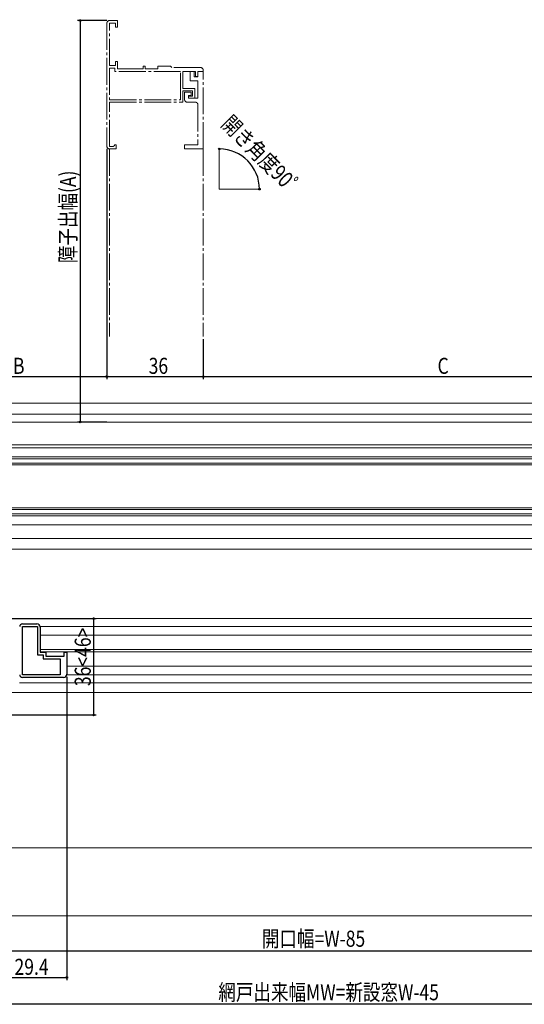
# Model space of a CAD drawing. Extents: x 0 to 990, y 0 to 1602.
# Drawn here: x 379 to 567, y 254 to 622 of the extents above; entities that cross this region are included whole.
import ezdxf

# ---------------------------------------------------------------- set-up
doc = ezdxf.new("R2010")
doc.units = 0
doc.linetypes.add('YCENTER_1', pattern=[13, 10, -1, 1, -1])
for name, color, linetype in [('YKK_11', 7, 'CONTINUOUS'), ('YKK_12', 2, 'CONTINUOUS'), ('YKK_D', 6, 'CONTINUOUS'), ('YSS_K', 3, 'CONTINUOUS')]:
    doc.layers.add(name, color=color, linetype=linetype)
doc.styles.get("Standard").update_dxf_attribs({"font": 'txt', "bigfont": 'BIGFONT'})

msp = doc.modelspace()

# ---------------------------------------------------------------- linework, layer by layer
at = {"layer": 'YKK_11', "color": 7, "linetype": 'YCENTER_1', "lineweight": 13}
for p, q in [((415.21, 621.7), (412.21, 621.7)), ((415.21, 619.2), (415.21, 621.7)), ((411.21, 620.7), (411.21, 574.7)), ((412.21, 604.9), (412.21, 620.7)), ((412.21, 620.7), (414.41, 620.7)), ((414.41, 620.7), (414.41, 619.2)), ((414.41, 619.2), (415.21, 619.2)), ((414.41, 604.9), (412.21, 604.9)), ((414.21, 603.9), (412.21, 603.9)), ((412.21, 603.9), (412.21, 592.1)), ((414.21, 602.6), (414.21, 603.9)), ((415.21, 606.4), (414.41, 606.4)), ((414.41, 606.4), (414.41, 604.9)), ((415.21, 603.6), (415.21, 606.4)), ((424.71, 603.6), (415.21, 603.6)), ((425.51, 604.7), (424.71, 604.7)), ((424.71, 604.7), (424.71, 603.6)), ((425.51, 603.6), (425.51, 604.7)), ((430.21, 603.6), (425.51, 603.6)), ((432.25, 604.7), (430.21, 604.7)), ((430.21, 604.7), (430.21, 603.6)), ((432.44, 604.58), (432.25, 604.7)), ((432.99, 604.58), (432.44, 604.58)), ((433.17, 604.7), (432.99, 604.58)), ((434.91, 604.7), (433.17, 604.7)), ((435.21, 604.4), (434.91, 604.7)), ((435.51, 604.1), (435.21, 604.4)), ((446.21, 604.1), (435.51, 604.1)), ((438.71, 602.6), (414.21, 602.6)), ((438.71, 592.1), (438.71, 602.6)), ((439.61, 596.3), (439.61, 602.6)), ((439.61, 602.6), (444.31, 602.6)), ((443.81, 602.6), (442.31, 602.6)), ((442.31, 602.6), (442.31, 599.1)), ((443.81, 600.6), (443.81, 602.6)), ((445.21, 600.6), (443.81, 600.6)), ((444.31, 602.6), (444.31, 600.8)), ((444.31, 600.8), (445.21, 600.8)), ((445.21, 600.8), (445.21, 602.6)), ((445.21, 602.6), (445.21, 600.6)), ((447.21, 602.6), (445.21, 602.6)), ((445.21, 602.6), (447.21, 602.6)), ((447.21, 602.6), (447.21, 603.1)), ((447.21, 573.7), (447.21, 602.6)), ((444.11, 596.3), (439.61, 596.3)), ((442.31, 599.1), (445.21, 599.1)), ((444.11, 592.7), (444.11, 596.3)), ((445.21, 599.1), (445.21, 592.7)), ((439.61, 591.2), (439.61, 595.4)), ((439.61, 595.4), (443.21, 595.4)), ((442.71, 594.9), (440.21, 594.9)), ((440.21, 594.9), (440.21, 592.2)), ((441.71, 592.7), (441.71, 593.7)), ((441.71, 593.7), (442.71, 593.7)), ((443.21, 593.4), (441.71, 593.4)), ((441.71, 593.4), (441.71, 592.7)), ((445.21, 592.7), (441.71, 592.7)), ((441.71, 592.7), (444.11, 592.7)), ((442.71, 593.7), (442.71, 594.9)), ((443.21, 595.4), (443.21, 593.4)), ((412.21, 592.1), (438.71, 592.1)), ((412.21, 574.6), (412.21, 591.2)), ((412.21, 591.2), (439.61, 591.2)), ((441.21, 591.2), (444.21, 591.2)), ((445.21, 590.2), (445.21, 575.2)), ((413.61, 574.6), (412.21, 574.6)), ((413.91, 574.9), (413.61, 574.6)), ((414.21, 575.2), (413.91, 574.9)), ((414.71, 575.2), (414.21, 575.2)), ((414.71, 573.7), (414.71, 575.2)), ((445.21, 575.2), (440.21, 575.2)), ((440.21, 575.2), (440.21, 573.7)), ((412.21, 573.7), (414.71, 573.7)), ((440.21, 573.7), (447.21, 573.7))]:
    msp.add_line(p, q, dxfattribs=at)
at = {"layer": 'YKK_11', "color": 7, "linetype": 'Continuous', "lineweight": 30, "ltscale": 0.5}
for p, q in [((379.66, 396.3), (385.06, 396.3)), ((379.66, 395.3), (385.26, 395.3)), ((379.66, 395.3), (385.26, 395.3)), ((379.66, 377.3), (379.66, 395.3)), ((379.66, 377.3), (379.66, 395.3)), ((385.26, 395.3), (385.26, 384.8)), ((385.26, 395.3), (385.26, 384.8)), ((386.26, 395.1), (386.26, 385.8)), ((385.26, 384.8), (387.46, 384.8)), ((386.26, 385.8), (388.46, 385.8)), ((387.46, 384.8), (387.46, 383.3)), ((387.46, 383.3), (393.76, 383.3)), ((388.46, 385.8), (388.46, 384.3)), ((388.46, 384.3), (395.26, 384.3)), ((393.76, 383.3), (393.76, 377.3)), ((395.26, 385.8), (396.26, 385.8)), ((395.26, 384.3), (395.26, 385.8)), ((396.26, 385.8), (396.26, 377.5)), ((393.76, 377.3), (379.66, 377.3)), ((395.06, 376.3), (379.66, 376.3))]:
    msp.add_line(p, q, dxfattribs=at)
at = {"layer": 'YKK_11', "color": 7, "linetype": 'YCENTER_1', "lineweight": 13}
for centre, start, end in [((412.21, 620.7), 90, 180), ((446.21, 603.1), 0, 90), ((441.21, 592.2), 180, 270), ((444.21, 590.2), 0, 90), ((412.21, 574.7), 180, 270)]:
    msp.add_arc(centre, 1, start, end, dxfattribs=at)
at = {"layer": 'YKK_11', "color": 7, "linetype": 'Continuous', "lineweight": 30, "ltscale": 0.5}
for centre, radius, start, end in [((379.66, 395.3), 1, 90, 180), ((385.06, 395.1), 1.2, 0, 90), ((379.66, 377.3), 1, 180, 270), ((395.06, 377.5), 1.2, 270, 360)]:
    msp.add_arc(centre, radius, start, end, dxfattribs=at)
at = {"layer": 'YKK_12', "color": 2, "linetype": 'YCENTER_1', "lineweight": 13}
for p, q in [((412.21, 573.7), (412.21, 503.7)), ((447.21, 573.7), (447.21, 503.7))]:
    msp.add_line(p, q, dxfattribs=at)
at = {"layer": 'YKK_12', "color": 2, "linetype": 'Continuous', "lineweight": 13}
for p, q in [((453.19, 558.7), (453.19, 573.7)), ((453.19, 558.7), (468.19, 558.7)), ((650.81, 478.7), (318.81, 478.7)), ((650.81, 474.7), (318.81, 474.7)), ((311.31, 471.7), (658.31, 471.7)), ((605.81, 463.2), (363.81, 463.2)), ((364.68, 462.1), (604.94, 462.1)), ((617.81, 458.7), (351.81, 458.7)), ((351.81, 458), (617.81, 458)), ((617.81, 456.4), (351.81, 456.4)), ((351.81, 455.7), (617.81, 455.7)), ((617.81, 439.7), (351.81, 439.7)), ((351.81, 439), (617.81, 439)), ((617.81, 437.4), (351.81, 437.4)), ((351.81, 436.7), (617.81, 436.7)), ((604.94, 433.3), (364.68, 433.3)), ((644.81, 428.2), (312.31, 428.2)), ((311.31, 424.2), (602.86, 424.2)), ((622.61, 398.3), (368.86, 398.3)), ((631.23, 395.3), (386.24, 395.3)), ((598.81, 392.05), (386.26, 392.05)), ((598.81, 386.75), (386.26, 386.75)), ((598.81, 385.85), (386.39, 385.85)), ((598.81, 380.55), (396.26, 380.55)), ((620.61, 377.3), (396.24, 377.3)), ((632.81, 374.3), (378.56, 374.3)), ((553.86, 374.3), (484.56, 374.3)), ((650.31, 370.7), (361.75, 370.7)), ((321.81, 312.7), (647.81, 312.7))]:
    msp.add_line(p, q, dxfattribs=at)
at = {"layer": 'YKK_D', "color": 6, "linetype": 'Continuous'}
for p, q in [((411.21, 621.7), (400.21, 621.7)), ((401.21, 621.7), (401.21, 471.7)), ((411.21, 573.7), (411.21, 487.7)), ((411.21, 573.68), (411.21, 487.7)), ((447.21, 502.7), (447.21, 487.7)), ((447.21, 502.7), (447.21, 487.7)), ((344.31, 488.7), (411.21, 488.7)), ((411.21, 488.7), (447.21, 488.7)), ((447.21, 488.7), (625.31, 488.7)), ((411.21, 471.7), (400.21, 471.7)), ((356.31, 398.3), (407.26, 398.3)), ((406.26, 398.3), (406.26, 362.3)), ((396.26, 376.5), (396.26, 263.2)), ((351.86, 362.3), (407.26, 362.3)), ((344.31, 274.2), (625.31, 274.2)), ((366.86, 264.2), (396.26, 264.2)), ((647.81, 254.2), (326.86, 254.2))]:
    msp.add_line(p, q, dxfattribs=at)
at = {"layer": 'YKK_D', "color": 6}
for centre in [(401.21, 621.7), (453.19, 573.7), (468.19, 558.7), (411.21, 488.7), (411.21, 488.7), (447.21, 488.7), (447.21, 488.7), (401.21, 471.7), (406.26, 398.3), (406.26, 362.3), (396.26, 264.2)]:
    msp.add_circle(centre, 0.3, dxfattribs=at)
at = {"layer": 'YKK_D', "color": 6, "linetype": 'Continuous'}
msp.add_arc((453.19, 558.7), 15, 0, 90, dxfattribs=at)
at = {"layer": 'YSS_K', "color": 3, "linetype": 'Continuous', "lineweight": 13, "ltscale": 1.5}
msp.add_line((315.81, 287.2), (653.81, 287.2), dxfattribs=at)

# ---------------------------------------------------------------- texts
at = {"layer": 'YKK_D', "color": 6, "width": 0.8}
for s, rotation, p in [('開き角度90ﾟ', 314.7296, (453.51, 582.67)), ('障子出幅(A)', 90, (399.66, 531.05)), ('36<46>', 90, (405.2, 373.08))]:
    msp.add_text(s, height=6, rotation=rotation, dxfattribs=at).set_placement(p)
for s, p in [('B', (376.17, 489.7)), ('36', (426.81, 489.7)), ('C', (534.67, 489.7)), ('開口幅=W-85', (469.1, 275.7)), ('29.4', (376.72, 265.2)), ('網戸出来幅MW=新設窓W-45', (452.82, 255.71))]:
    msp.add_text(s, height=6, dxfattribs=at).set_placement(p)

doc.saveas('drawing.dxf')
